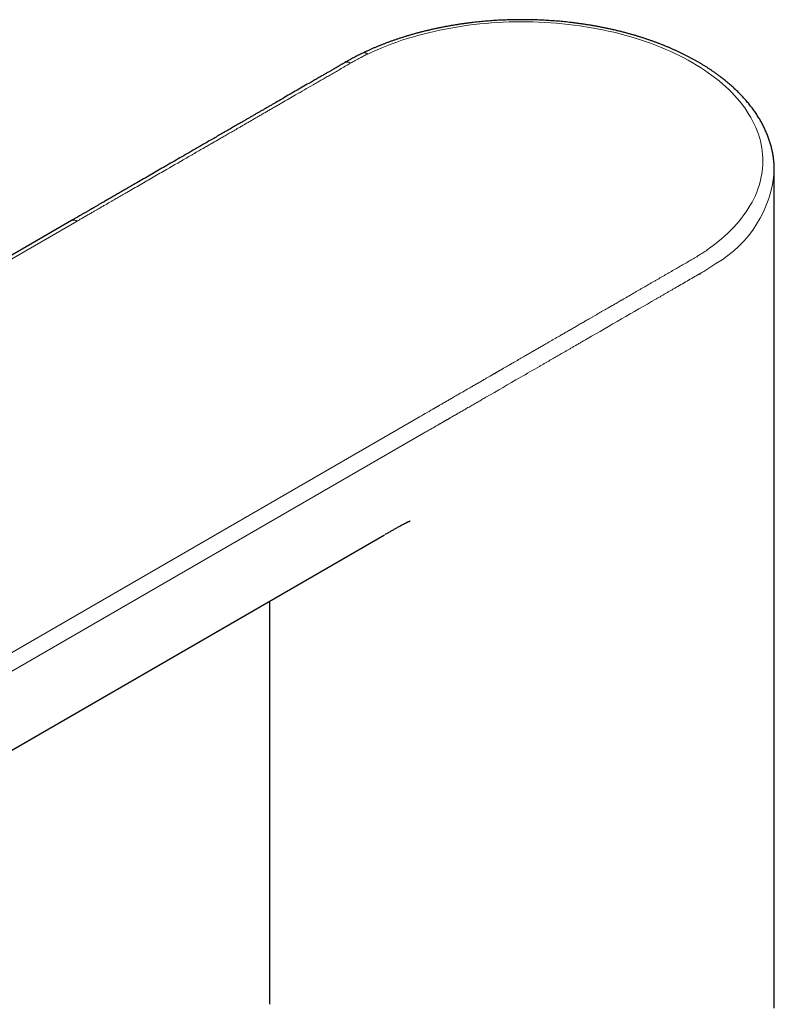
# Model space of a CAD drawing. Units: millimetres. Extents: x 8 to 645, y 12 to 599.
# Drawn here: x 525 to 591, y 224 to 310 of the extents above; entities that cross this region are included whole.
import ezdxf

# ---------------------------------------------------------------- set-up
doc = ezdxf.new("R2010")
doc.units = ezdxf.units.MM

msp = doc.modelspace()

# ---------------------------------------------------------------- linework, layer by layer
at = {"color": 7, "linetype": 'Continuous', "lineweight": 30}
for p, q in [((591.217, 296.53), (591.217, 296.527)), ((591.217, 223.855), (591.217, 296.527)), ((529.929, 292.146), (463.555, 253.829)), ((500.451, 231.986), (557.239, 264.769)), ((547.217, 258.984), (547.217, 223.855))]:
    msp.add_line(p, q, dxfattribs=at)
at = {"color": 8, "linetype": 'Continuous', "lineweight": 0}
for p, q in [((464.055, 253.779), (530.429, 292.096)), ((560.834, 273.727), (494.461, 235.41))]:
    msp.add_line(p, q, dxfattribs=at)
at = {"color": 8, "linetype": 'Continuous', "lineweight": 0, "flags": 128}
for points in [[(555.779, 306.66), (556.181, 306.848), (556.591, 307.031), (557.009, 307.208), (557.434, 307.379), (557.866, 307.543), (558.305, 307.702), (558.751, 307.854), (559.203, 308), (559.662, 308.139), (560.126, 308.272), (560.595, 308.398), (561.07, 308.517), (561.55, 308.63), (562.034, 308.736), (562.523, 308.834), (563.016, 308.926), (563.513, 309.011), (564.013, 309.089), (564.516, 309.159), (565.022, 309.222), (565.531, 309.279), (566.042, 309.327), (566.555, 309.369), (567.069, 309.403), (567.585, 309.43), (568.102, 309.45), (568.619, 309.462), (569.137, 309.467), (569.655, 309.464), (570.173, 309.454), (570.69, 309.437), (571.206, 309.412), (571.721, 309.38), (572.234, 309.341), (572.746, 309.294), (573.255, 309.241), (573.762, 309.179), (574.266, 309.111), (574.767, 309.036), (575.265, 308.953), (575.759, 308.863), (576.249, 308.767), (576.735, 308.663), (577.217, 308.553), (577.693, 308.436), (578.164, 308.311), (578.63, 308.181), (579.09, 308.043), (579.544, 307.9), (579.992, 307.749), (580.433, 307.593), (580.867, 307.43), (581.295, 307.261), (581.715, 307.086), (582.127, 306.905), (582.532, 306.719), (582.928, 306.526), (583.316, 306.328), (583.696, 306.125), (584.066, 305.916), (584.428, 305.702), (584.78, 305.483), (585.123, 305.259), (585.457, 305.03), (585.78, 304.797), (586.093, 304.558), (586.396, 304.316), (586.689, 304.069), (586.971, 303.819), (587.242, 303.564), (587.502, 303.305), (587.752, 303.043), (587.989, 302.778), (588.216, 302.509), (588.431, 302.237), (588.634, 301.962), (588.825, 301.684), (589.005, 301.403), (589.172, 301.12), (589.327, 300.835), (589.47, 300.548), (589.601, 300.259), (589.719, 299.968), (589.825, 299.675), (589.919, 299.381), (589.999, 299.085), (590.067, 298.789), (590.123, 298.492), (590.165, 298.194), (590.195, 297.895), (590.213, 297.597), (590.217, 297.298), (590.209, 296.999), (590.187, 296.7), (590.154, 296.402), (590.107, 296.104), (590.048, 295.807), (589.976, 295.511), (589.891, 295.216), (589.794, 294.922), (589.684, 294.63), (589.562, 294.339), (589.427, 294.051), (589.281, 293.764), (589.122, 293.479), (588.951, 293.197), (588.767, 292.918), (588.572, 292.641), (588.366, 292.366), (588.147, 292.095), (587.917, 291.827), (587.676, 291.563), (587.423, 291.302), (587.16, 291.045), (586.885, 290.791), (586.6, 290.542), (586.304, 290.296), (585.998, 290.055), (585.681, 289.818), (585.355, 289.586)], [(560.127, 274.952), (522.958, 253.494), (493.754, 236.635)]]:
    msp.add_lwpolyline(points, dxfattribs=at)
at = {"color": 7, "linetype": 'Continuous', "lineweight": 30, "flags": 128}
msp.add_lwpolyline([(591.21, 223.523), (591.217, 223.855)], dxfattribs=at)
at = {"color": 8, "linetype": 'Continuous', "lineweight": 0}
msp.add_arc((580.969, 297.291), 10.277, 300.1037, 355.73817, dxfattribs=at)
at = {"color": 7, "linetype": 'Continuous', "lineweight": 30}
for points, knots in [([(591.217, 296.53), (591.217, 296.584), (591.216, 296.698), (591.21, 296.87), (591.201, 297.048), (591.187, 297.226), (591.17, 297.404), (591.148, 297.581), (591.123, 297.759), (591.093, 297.936), (591.06, 298.112), (591.023, 298.289), (590.982, 298.465), (590.936, 298.641), (590.887, 298.817), (590.834, 298.992), (590.777, 299.167), (590.716, 299.341), (590.651, 299.515), (590.583, 299.689), (590.51, 299.862), (590.433, 300.034), (590.353, 300.206), (590.268, 300.377), (590.18, 300.547), (590.088, 300.717), (589.992, 300.886), (589.892, 301.054), (589.788, 301.222), (589.68, 301.388), (589.569, 301.554), (589.454, 301.719), (589.335, 301.882), (589.212, 302.045), (589.086, 302.207), (588.956, 302.368), (588.822, 302.527), (588.685, 302.686), (588.544, 302.843), (588.4, 302.999), (588.252, 303.154), (588.1, 303.307), (587.945, 303.46), (587.786, 303.611), (587.625, 303.76), (587.459, 303.908), (587.291, 304.055), (587.119, 304.2), (586.944, 304.344), (586.765, 304.487), (586.584, 304.627), (586.399, 304.767), (586.211, 304.904), (586.02, 305.04), (585.826, 305.175), (585.629, 305.308), (585.429, 305.439), (585.226, 305.568), (585.021, 305.696), (584.812, 305.822), (584.601, 305.946), (584.387, 306.069), (584.17, 306.189), (583.95, 306.308), (583.728, 306.425), (583.504, 306.54), (583.276, 306.654), (583.047, 306.765), (582.814, 306.875), (582.58, 306.982), (582.343, 307.088), (582.104, 307.191), (581.862, 307.293), (581.618, 307.393), (581.372, 307.491), (581.124, 307.587), (580.874, 307.68), (580.622, 307.772), (580.367, 307.862), (580.111, 307.949), (579.853, 308.035), (579.593, 308.118), (579.331, 308.199), (579.067, 308.279), (578.802, 308.356), (578.535, 308.431), (578.266, 308.504), (577.996, 308.574), (577.724, 308.643), (577.45, 308.709), (577.175, 308.773), (576.899, 308.835), (576.622, 308.895), (576.343, 308.952), (576.063, 309.007), (575.781, 309.061), (575.499, 309.111), (575.215, 309.16), (574.931, 309.206), (574.645, 309.25), (574.359, 309.292), (574.071, 309.331), (573.783, 309.369), (573.494, 309.404), (573.204, 309.436), (572.913, 309.467), (572.622, 309.495), (572.33, 309.52), (572.038, 309.544), (571.745, 309.565), (571.452, 309.584), (571.158, 309.6), (570.864, 309.614), (570.57, 309.626), (570.275, 309.636), (569.98, 309.643), (569.685, 309.648), (569.391, 309.65), (569.096, 309.65), (568.801, 309.648), (568.506, 309.644), (568.211, 309.637), (567.916, 309.628), (567.622, 309.617), (567.328, 309.603), (567.034, 309.587), (566.741, 309.568), (566.448, 309.548), (566.155, 309.525), (565.863, 309.499), (565.572, 309.472), (565.281, 309.442), (564.991, 309.409), (564.702, 309.375), (564.414, 309.338), (564.126, 309.299), (563.839, 309.258), (563.554, 309.214), (563.269, 309.168), (562.985, 309.12), (562.703, 309.07), (562.421, 309.017), (562.141, 308.962), (561.862, 308.905), (561.584, 308.846), (561.307, 308.784), (561.032, 308.72), (560.759, 308.655), (560.487, 308.586), (560.216, 308.516), (559.947, 308.444), (559.68, 308.369), (559.414, 308.293), (559.15, 308.214), (558.888, 308.133), (558.627, 308.05), (558.369, 307.965), (558.112, 307.877), (557.858, 307.788), (557.605, 307.697), (557.354, 307.603), (557.106, 307.508), (556.859, 307.41), (556.615, 307.311), (556.373, 307.21), (556.134, 307.106), (555.896, 307.001), (555.661, 306.894), (555.478, 306.808), (555.374, 306.758), (555.346, 306.745)], [0, 0, 0, 0, 0.005263, 0.011021, 0.016781, 0.022541, 0.028303, 0.034067, 0.039835, 0.045607, 0.051383, 0.057164, 0.062951, 0.068745, 0.074544, 0.080351, 0.086165, 0.091988, 0.097818, 0.103656, 0.109504, 0.115359, 0.121224, 0.127098, 0.13298, 0.138871, 0.144771, 0.15068, 0.156597, 0.162522, 0.168455, 0.174396, 0.180345, 0.186301, 0.192263, 0.198233, 0.204208, 0.210189, 0.216176, 0.222168, 0.228165, 0.234166, 0.240171, 0.246181, 0.252193, 0.258209, 0.264227, 0.270248, 0.276272, 0.282297, 0.288324, 0.294353, 0.300383, 0.306413, 0.312445, 0.318477, 0.32451, 0.330544, 0.336577, 0.34261, 0.348644, 0.354677, 0.360709, 0.366742, 0.372773, 0.378805, 0.384835, 0.390865, 0.396894, 0.402923, 0.40895, 0.414977, 0.421003, 0.427027, 0.433051, 0.439074, 0.445097, 0.451118, 0.457138, 0.463157, 0.469175, 0.475193, 0.481209, 0.487225, 0.493239, 0.499253, 0.505266, 0.511278, 0.517289, 0.523299, 0.529309, 0.535317, 0.541325, 0.547333, 0.553339, 0.559345, 0.56535, 0.571355, 0.577359, 0.583362, 0.589365, 0.595367, 0.601369, 0.607371, 0.613372, 0.619372, 0.625372, 0.631372, 0.637372, 0.643371, 0.64937, 0.655369, 0.661367, 0.667366, 0.673364, 0.679362, 0.68536, 0.691358, 0.697356, 0.703354, 0.709352, 0.71535, 0.721348, 0.727347, 0.733345, 0.739344, 0.745342, 0.751341, 0.757341, 0.76334, 0.76934, 0.775341, 0.781341, 0.787342, 0.793344, 0.799346, 0.805348, 0.811351, 0.817355, 0.823359, 0.829364, 0.835369, 0.841375, 0.847382, 0.85339, 0.859398, 0.865407, 0.871417, 0.877427, 0.883439, 0.889451, 0.895464, 0.901478, 0.907493, 0.913509, 0.919526, 0.925544, 0.931563, 0.937583, 0.943604, 0.949626, 0.955649, 0.961673, 0.967697, 0.973723, 0.97975, 0.985778, 0.991807, 0.997837, 1, 1, 1, 1]), ([(555.346, 306.744), (555.211, 306.678), (554.94, 306.546), (554.544, 306.341), (554.157, 306.13), (553.905, 305.986), (553.779, 305.914)], [0, 0, 0, 0, 0.2502, 0.500174, 0.750457, 1, 1, 1, 1]), ([(553.779, 305.914), (553.752, 305.899), (553.695, 305.866), (553.606, 305.815), (553.512, 305.76), (553.416, 305.705), (553.322, 305.65), (553.234, 305.599), (553.152, 305.552), (553.077, 305.508), (553.008, 305.468), (552.946, 305.432), (552.893, 305.401), (552.848, 305.375), (552.81, 305.353), (552.761, 305.325), (552.694, 305.286), (552.605, 305.234), (552.504, 305.176), (552.393, 305.112), (552.272, 305.042), (552.139, 304.965), (551.995, 304.882), (551.841, 304.794), (551.676, 304.698), (551.445, 304.565), (551.149, 304.395), (550.717, 304.145), (550.202, 303.848), (549.604, 303.503), (548.996, 303.152), (548.378, 302.795), (547.878, 302.506), (547.499, 302.287), (547.244, 302.14), (546.989, 301.992), (546.737, 301.847), (546.491, 301.705), (546.253, 301.568), (546.015, 301.43), (545.772, 301.29), (545.523, 301.146), (545.269, 301), (545.007, 300.849), (544.691, 300.666), (544.322, 300.453), (543.904, 300.212), (543.485, 299.97), (543.067, 299.728), (542.649, 299.487), (542.148, 299.198), (541.561, 298.859), (540.892, 298.473), (540.225, 298.088), (539.564, 297.706), (538.912, 297.33), (538.281, 296.966), (537.672, 296.614), (537.084, 296.274), (536.504, 295.94), (535.933, 295.611), (535.425, 295.317), (534.979, 295.06), (534.598, 294.839), (534.227, 294.625), (533.865, 294.417), (533.512, 294.213), (533.167, 294.014), (532.907, 293.864), (532.731, 293.763), (532.637, 293.708), (532.541, 293.653), (532.442, 293.596), (532.335, 293.534), (532.225, 293.471), (532.112, 293.405), (531.997, 293.339), (531.893, 293.279), (531.801, 293.226), (531.725, 293.182), (531.651, 293.139), (531.578, 293.097), (531.501, 293.053), (531.414, 293.003), (531.316, 292.946), (531.211, 292.885), (531.101, 292.822), (530.988, 292.757), (530.871, 292.69), (530.726, 292.606), (530.552, 292.505), (530.348, 292.388), (530.14, 292.267), (529.999, 292.186), (529.928, 292.145)], [0, 0, 0, 0, 0.003438, 0.007134, 0.011088, 0.015257, 0.019239, 0.022938, 0.026354, 0.029488, 0.032458, 0.035064, 0.037302, 0.039171, 0.040673, 0.042062, 0.045369, 0.049126, 0.053333, 0.057992, 0.063102, 0.068663, 0.074676, 0.081141, 0.088057, 0.095414, 0.110233, 0.12521, 0.149866, 0.174943, 0.200437, 0.226347, 0.25268, 0.263332, 0.274051, 0.284804, 0.295413, 0.30573, 0.315682, 0.325333, 0.335752, 0.346159, 0.356753, 0.36769, 0.379037, 0.396513, 0.414118, 0.431686, 0.449215, 0.466705, 0.484157, 0.512344, 0.540432, 0.568419, 0.596187, 0.623544, 0.650489, 0.675517, 0.700178, 0.724473, 0.748402, 0.771947, 0.788427, 0.804448, 0.819978, 0.835102, 0.849891, 0.864377, 0.878531, 0.882528, 0.886491, 0.890419, 0.894526, 0.898996, 0.903828, 0.908379, 0.913211, 0.918323, 0.921467, 0.924708, 0.927911, 0.930781, 0.933906, 0.937547, 0.941791, 0.946206, 0.950779, 0.955522, 0.960436, 0.965513, 0.973783, 0.98233, 0.991074, 1, 1, 1, 1]), ([(557.296, 264.802), (557.335, 264.825), (557.422, 264.875), (557.551, 264.949), (557.685, 265.026), (557.818, 265.102), (557.946, 265.176), (558.072, 265.248), (558.192, 265.316), (558.317, 265.386), (558.447, 265.459), (558.578, 265.531), (558.695, 265.595), (558.8, 265.651), (558.892, 265.7), (558.976, 265.744), (559.053, 265.783), (559.122, 265.818), (559.179, 265.847), (559.225, 265.869), (559.261, 265.886), (559.288, 265.899), (559.308, 265.909), (559.315, 265.912), (559.324, 265.916), (559.335, 265.921), (559.347, 265.927), (559.361, 265.933), (559.373, 265.939), (559.384, 265.944), (559.393, 265.948), (559.409, 265.955), (559.425, 265.962), (559.442, 265.969), (559.454, 265.974), (559.462, 265.978), (559.467, 265.98), (559.467, 265.98), (559.467, 265.98)], [0, 0, 0, 0, 0.031602, 0.069123, 0.109103, 0.148108, 0.188345, 0.227519, 0.26552, 0.302351, 0.348827, 0.393333, 0.4359, 0.472299, 0.507215, 0.540684, 0.572748, 0.603454, 0.632718, 0.655788, 0.676913, 0.696152, 0.713582, 0.729303, 0.736435, 0.744404, 0.757441, 0.772461, 0.785572, 0.79712, 0.808765, 0.821211, 0.856212, 0.885408, 0.915163, 0.945524, 0.975661, 1, 1, 1, 1])]:
    msp.add_open_spline(points, degree=3, knots=knots, dxfattribs=at)
at = {"color": 8, "linetype": 'Continuous', "lineweight": 0}
for points, knots in [([(554.277, 305.864), (554.413, 305.941), (554.684, 306.096), (555.072, 306.305), (555.437, 306.493), (555.665, 306.604), (555.779, 306.66)], [0, 0, 0, 0, 0.281149, 0.560429, 0.780163, 1, 1, 1, 1]), ([(555.347, 306.743), (555.361, 306.75), (555.395, 306.766), (555.459, 306.775), (555.534, 306.77), (555.613, 306.749), (555.696, 306.714), (555.751, 306.678), (555.779, 306.66)], [0, 0, 0, 0, 0.120032, 0.296026, 0.472019, 0.648013, 0.824006, 1, 1, 1, 1]), ([(530.429, 292.096), (530.522, 292.15), (530.711, 292.259), (530.997, 292.425), (531.287, 292.592), (531.573, 292.757), (531.804, 292.89), (531.978, 292.99), (532.102, 293.062), (532.229, 293.135), (532.363, 293.213), (532.499, 293.291), (532.636, 293.37), (532.772, 293.448), (532.935, 293.543), (533.125, 293.652), (533.34, 293.776), (533.548, 293.896), (533.749, 294.012), (533.946, 294.126), (534.144, 294.24), (534.347, 294.357), (534.555, 294.477), (535.079, 294.78), (535.919, 295.264), (537.074, 295.931), (538.494, 296.75), (539.6, 297.39), (540.394, 297.848), (540.61, 297.972), (540.822, 298.095), (541.029, 298.214), (541.227, 298.329), (541.417, 298.438), (541.598, 298.542), (541.769, 298.641), (541.933, 298.736), (542.089, 298.826), (542.239, 298.913), (542.385, 298.997), (542.528, 299.079), (542.675, 299.165), (542.829, 299.253), (542.991, 299.347), (543.16, 299.444), (543.336, 299.546), (543.516, 299.65), (543.7, 299.756), (543.887, 299.864), (544.083, 299.977), (544.287, 300.095), (544.52, 300.23), (544.78, 300.38), (545.063, 300.543), (545.351, 300.709), (545.64, 300.876), (545.929, 301.043), (546.213, 301.207), (546.494, 301.369), (546.779, 301.534), (547.07, 301.702), (547.369, 301.874), (547.672, 302.049), (547.977, 302.225), (548.581, 302.574), (549.592, 303.158), (550.568, 303.722), (551.21, 304.092), (551.405, 304.205), (551.595, 304.314), (551.779, 304.42), (551.961, 304.526), (552.147, 304.633), (552.339, 304.743), (552.536, 304.857), (552.736, 304.972), (552.936, 305.088), (553.136, 305.203), (553.426, 305.371), (553.806, 305.592), (554.12, 305.773), (554.277, 305.864)], [0, 0, 0, 0, 0.011725, 0.0238, 0.036055, 0.048119, 0.059832, 0.065077, 0.069978, 0.0754, 0.081107, 0.086815, 0.092523, 0.09823, 0.103938, 0.11307, 0.122149, 0.130898, 0.139259, 0.14745, 0.155626, 0.164144, 0.172969, 0.181845, 0.230051, 0.278582, 0.327121, 0.408663, 0.417815, 0.426922, 0.435861, 0.444532, 0.452867, 0.460827, 0.468397, 0.475586, 0.482421, 0.488947, 0.495221, 0.501311, 0.507293, 0.513245, 0.519854, 0.526628, 0.533665, 0.541047, 0.548841, 0.556304, 0.564155, 0.572385, 0.580962, 0.589824, 0.601705, 0.613648, 0.625463, 0.637875, 0.65001, 0.661855, 0.673545, 0.685406, 0.697652, 0.710207, 0.722966, 0.735781, 0.748594, 0.798934, 0.863002, 0.87139, 0.879641, 0.88757, 0.895222, 0.902797, 0.910528, 0.918576, 0.926907, 0.935299, 0.943693, 0.952089, 0.960485, 0.980253, 1, 1, 1, 1]), ([(553.779, 305.914), (553.802, 305.925), (553.847, 305.947), (553.924, 305.961), (554.007, 305.961), (554.094, 305.944), (554.185, 305.913), (554.246, 305.88), (554.277, 305.864)], [0, 0, 0, 0, 0.165926, 0.332747, 0.499553, 0.666353, 0.833166, 1, 1, 1, 1]), ([(529.929, 292.146), (529.951, 292.157), (529.996, 292.179), (530.074, 292.193), (530.157, 292.193), (530.245, 292.176), (530.336, 292.146), (530.398, 292.113), (530.428, 292.096)], [0, 0, 0, 0, 0.166513, 0.333211, 0.499908, 0.666605, 0.833303, 1, 1, 1, 1]), ([(585.355, 289.586), (585.232, 289.502), (584.986, 289.335), (584.665, 289.13), (584.398, 288.967), (584.189, 288.843), (584.047, 288.761), (583.976, 288.719)], [0, 0, 0, 0, 0.279682, 0.558273, 0.704288, 0.851107, 1, 1, 1, 1]), ([(583.976, 288.719), (583.834, 288.637), (583.547, 288.471), (583.113, 288.222), (582.677, 287.971), (582.244, 287.721), (581.919, 287.533), (581.699, 287.406), (581.584, 287.34), (581.471, 287.274), (581.359, 287.209), (581.249, 287.146), (581.141, 287.083), (581.03, 287.02), (580.922, 286.958), (580.818, 286.897), (580.716, 286.838), (580.606, 286.775), (580.488, 286.707), (580.361, 286.633), (580.224, 286.555), (580.08, 286.471), (579.906, 286.371), (579.702, 286.253), (579.471, 286.12), (579.24, 285.987), (579.029, 285.865), (578.842, 285.757), (578.679, 285.663), (578.527, 285.575), (578.391, 285.496), (578.269, 285.426), (578.161, 285.364), (578.061, 285.306), (577.965, 285.25), (577.872, 285.197), (577.781, 285.144), (577.69, 285.091), (577.569, 285.022), (577.42, 284.936), (577.247, 284.836), (577.081, 284.74), (576.925, 284.65), (576.778, 284.565), (576.641, 284.486), (576.511, 284.411), (576.389, 284.341), (576.273, 284.274), (576.165, 284.212), (576.063, 284.153), (575.966, 284.097), (575.867, 284.039), (575.762, 283.979), (575.649, 283.914), (575.531, 283.846), (575.414, 283.778), (575.298, 283.711), (575.182, 283.644), (575.057, 283.572), (574.922, 283.494), (574.778, 283.411), (574.626, 283.323), (574.466, 283.231), (574.298, 283.134), (574.073, 283.004), (573.793, 282.842), (573.461, 282.65), (573.129, 282.459), (572.803, 282.271), (572.506, 282.099), (572.24, 281.946), (572.002, 281.808), (571.767, 281.673), (571.532, 281.537), (571.275, 281.389), (570.994, 281.227), (570.691, 281.051), (570.383, 280.874), (570.071, 280.694), (569.758, 280.513), (569.268, 280.23), (568.83, 279.977), (568.444, 279.754), (568.284, 279.662), (568.131, 279.574), (567.987, 279.49), (567.854, 279.414), (567.733, 279.344), (567.622, 279.28), (567.523, 279.223), (567.434, 279.172), (567.358, 279.127), (567.291, 279.089), (567.235, 279.056), (567.185, 279.027), (567.141, 279.002), (567.098, 278.977), (567.057, 278.953), (567.013, 278.928), (566.97, 278.903), (566.924, 278.876), (566.876, 278.849), (566.826, 278.82), (566.773, 278.789), (566.712, 278.754), (566.643, 278.715), (566.565, 278.67), (566.478, 278.619), (566.381, 278.563), (566.275, 278.502), (566.159, 278.435), (566.034, 278.363), (565.902, 278.286), (565.762, 278.206), (565.564, 278.091), (565.308, 277.944), (564.995, 277.763), (564.626, 277.55), (564.201, 277.305), (563.819, 277.084), (563.534, 276.92), (563.348, 276.812), (563.167, 276.707), (562.999, 276.61), (562.841, 276.519), (562.69, 276.432), (562.535, 276.342), (562.379, 276.252), (562.226, 276.164), (562.1, 276.091), (562.004, 276.036), (561.939, 275.998), (561.879, 275.963), (561.818, 275.928), (561.751, 275.889), (561.678, 275.847), (561.6, 275.802), (561.52, 275.756), (561.029, 275.472), (560.565, 275.204), (560.127, 274.952)], [0, 0, 0, 0, 0.017881, 0.036086, 0.054449, 0.072647, 0.090546, 0.095436, 0.100257, 0.104996, 0.109708, 0.114377, 0.118775, 0.12338, 0.128294, 0.132297, 0.136549, 0.141127, 0.146079, 0.15142, 0.157143, 0.163217, 0.169592, 0.179076, 0.188825, 0.198596, 0.208147, 0.215349, 0.222182, 0.228578, 0.234493, 0.239363, 0.243867, 0.248058, 0.252022, 0.255882, 0.259727, 0.263551, 0.267341, 0.27492, 0.28222, 0.289176, 0.295745, 0.301903, 0.307645, 0.312979, 0.318205, 0.323043, 0.327548, 0.331784, 0.335826, 0.339752, 0.344343, 0.349024, 0.353927, 0.359178, 0.363702, 0.368565, 0.373804, 0.379446, 0.385503, 0.391852, 0.398579, 0.405649, 0.413006, 0.426859, 0.440862, 0.454828, 0.468566, 0.481932, 0.492139, 0.502068, 0.511841, 0.521669, 0.531714, 0.544144, 0.556933, 0.569906, 0.582878, 0.596129, 0.60939, 0.6444, 0.651256, 0.65798, 0.664452, 0.67058, 0.676095, 0.681181, 0.685813, 0.68998, 0.693687, 0.696953, 0.699653, 0.70202, 0.704094, 0.705921, 0.707552, 0.709429, 0.711196, 0.712973, 0.714882, 0.71704, 0.718982, 0.721196, 0.723723, 0.7266, 0.729858, 0.733508, 0.737567, 0.742037, 0.746906, 0.752149, 0.757729, 0.763592, 0.769669, 0.782705, 0.795791, 0.808998, 0.829126, 0.849245, 0.857104, 0.864924, 0.872665, 0.879969, 0.886069, 0.892486, 0.899021, 0.905556, 0.91209, 0.918315, 0.921388, 0.924101, 0.926537, 0.929002, 0.931778, 0.934879, 0.938211, 0.941599, 0.944988, 1, 1, 1, 1]), ([(586.123, 288.4), (586.009, 288.322), (585.78, 288.166), (585.424, 287.938), (585.059, 287.715), (584.81, 287.569), (584.685, 287.497)], [0, 0, 0, 0, 0.250028, 0.499945, 0.749899, 1, 1, 1, 1]), ([(584.685, 287.497), (584.506, 287.393), (584.149, 287.186), (583.613, 286.875), (583.079, 286.566), (582.644, 286.315), (582.313, 286.124), (582.083, 285.992), (581.852, 285.858), (581.616, 285.722), (581.376, 285.584), (581.137, 285.445), (579.977, 284.776), (577.898, 283.576), (575.811, 282.371), (574.635, 281.692), (574.371, 281.54), (574.108, 281.388), (573.847, 281.237), (573.594, 281.091), (573.351, 280.951), (573.119, 280.817), (572.895, 280.687), (572.682, 280.565), (572.478, 280.447), (572.279, 280.332), (572.077, 280.215), (571.869, 280.095), (571.656, 279.972), (571.435, 279.845), (571.209, 279.714), (570.978, 279.581), (570.262, 279.167), (568.624, 278.222), (566.953, 277.257), (565.728, 276.55), (565.386, 276.353), (565.038, 276.152), (564.687, 275.949), (564.338, 275.748), (563.996, 275.551), (563.662, 275.358), (563.331, 275.167), (563.088, 275.027), (562.932, 274.937), (562.864, 274.898), (562.8, 274.861), (562.741, 274.827), (562.69, 274.798), (562.642, 274.77), (562.597, 274.744), (562.549, 274.717), (562.496, 274.686), (562.435, 274.651), (562.364, 274.61), (562.285, 274.565), (562.203, 274.517), (562.12, 274.469), (562.037, 274.421), (561.954, 274.374), (561.553, 274.142), (561.18, 273.926), (560.834, 273.727)], [0, 0, 0, 0, 0.022505, 0.044891, 0.067272, 0.089672, 0.099585, 0.108968, 0.118576, 0.128621, 0.138679, 0.148736, 0.158794, 0.284518, 0.41024, 0.421304, 0.432367, 0.443431, 0.454425, 0.465142, 0.475276, 0.484996, 0.494352, 0.503448, 0.511736, 0.520041, 0.528483, 0.537167, 0.546168, 0.555353, 0.564863, 0.574618, 0.584472, 0.654875, 0.780599, 0.794701, 0.809017, 0.823635, 0.838435, 0.853204, 0.867484, 0.881472, 0.895307, 0.909135, 0.912026, 0.914911, 0.917668, 0.920142, 0.922285, 0.92414, 0.926098, 0.928028, 0.930165, 0.932691, 0.935736, 0.939136, 0.942613, 0.94609, 0.949568, 0.953045, 0.956523, 1, 1, 1, 1]), ([(584.685, 287.497), (584.7, 287.493), (584.73, 287.485), (584.759, 287.477), (584.773, 287.472)], [0, 0, 0, 0, 0.49917, 1, 1, 1, 1])]:
    msp.add_open_spline(points, degree=3, knots=knots, dxfattribs=at)

doc.saveas('drawing.dxf')
